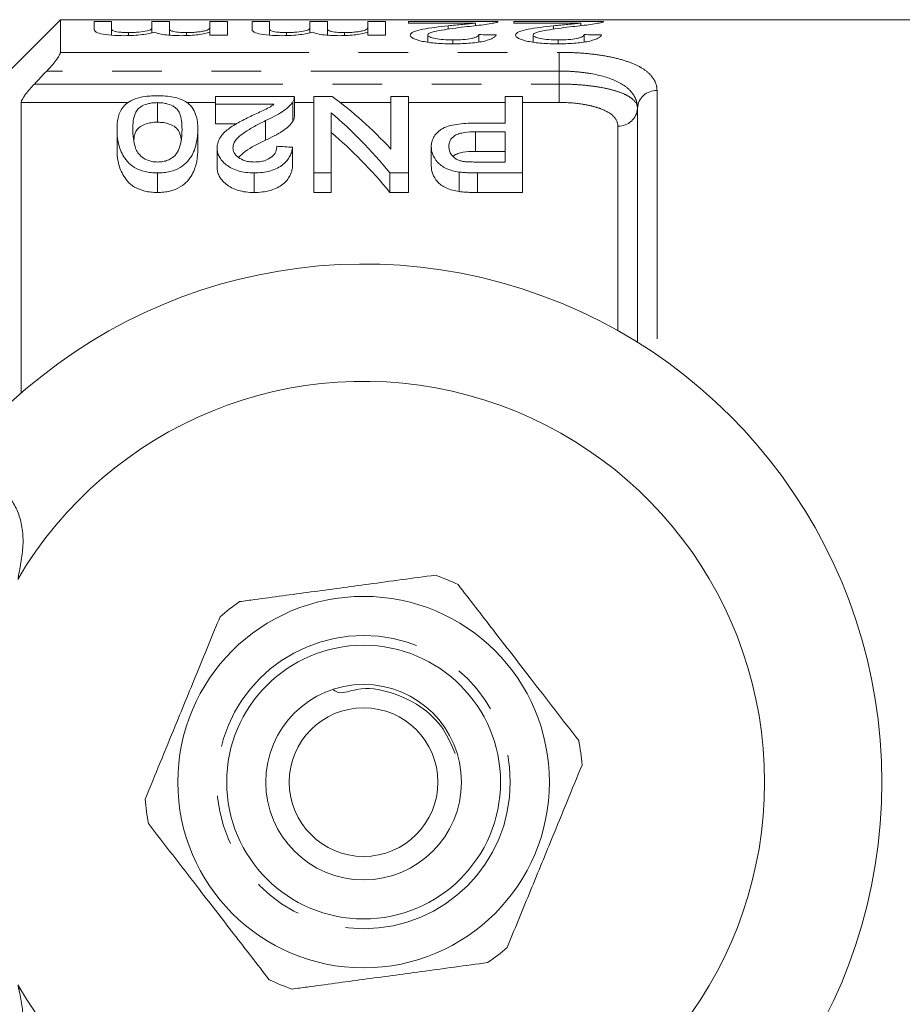
# Model space of a CAD drawing. Units: millimetres. Extents: x 132 to 274, y 91 to 260.
# Drawn here: x 224 to 246, y 105 to 130 of the extents above; entities that cross this region are included whole.
import ezdxf

# ---------------------------------------------------------------- set-up
doc = ezdxf.new("R2010")
doc.units = ezdxf.units.MM
doc.linetypes.add('PHANTOM', pattern=[12.7, 6.35, -1.27, 1.27, -1.27, 1.27, -1.27])

msp = doc.modelspace()

# ---------------------------------------------------------------- linework, layer by layer
at = {"color": 7, "linetype": 'Continuous', "lineweight": 15}
for p, q in [((224.609, 130.19), (221.109, 126.69)), ((247.459, 130.19), (224.609, 130.19)), ((224.609, 129.355), (224.609, 130.19)), ((225.917, 130.142), (225.469, 130.142)), ((225.469, 130.142), (225.469, 129.94)), ((225.917, 129.966), (225.917, 130.142)), ((225.917, 129.793), (225.917, 129.966)), ((227.398, 130.142), (226.949, 130.142)), ((226.949, 130.142), (226.949, 129.984)), ((226.949, 129.858), (226.949, 129.984)), ((227.398, 129.958), (227.398, 130.142)), ((227.398, 129.794), (227.398, 129.958)), ((228.879, 130.142), (228.43, 130.142)), ((228.43, 130.142), (228.43, 130.006)), ((228.43, 129.868), (228.43, 130.006)), ((228.43, 129.868), (228.43, 130.004)), ((228.879, 129.791), (228.879, 130.142)), ((229.956, 130.142), (229.507, 130.142)), ((229.507, 130.142), (229.507, 129.94)), ((229.956, 129.966), (229.956, 130.142)), ((229.956, 129.793), (229.956, 129.966)), ((231.437, 130.142), (230.988, 130.142)), ((230.988, 130.142), (230.988, 129.984)), ((230.988, 129.858), (230.988, 129.984)), ((231.437, 129.958), (231.437, 130.142)), ((231.437, 129.794), (231.437, 129.958)), ((232.917, 130.142), (232.469, 130.142)), ((232.469, 130.142), (232.469, 130.006)), ((232.469, 129.868), (232.469, 130.006)), ((232.469, 129.868), (232.469, 130.004)), ((232.917, 129.791), (232.917, 130.142)), ((235.795, 130.142), (233.506, 130.142)), ((233.506, 130.142), (233.506, 130.105)), ((233.506, 130.105), (235.218, 130.105)), ((234.522, 129.949), (234.522, 130.033)), ((235.218, 130.037), (235.218, 130.105)), ((238.487, 130.142), (236.199, 130.142)), ((236.199, 130.142), (236.199, 130.105)), ((236.199, 130.105), (237.911, 130.105)), ((237.214, 129.949), (237.214, 130.033)), ((237.911, 130.037), (237.911, 130.105)), ((226.352, 129.785), (226.352, 129.861)), ((227.829, 129.786), (227.829, 129.861)), ((228.43, 129.868), (228.43, 129.791)), ((228.43, 129.791), (228.879, 129.791)), ((230.39, 129.785), (230.39, 129.861)), ((231.867, 129.786), (231.867, 129.861)), ((232.469, 129.868), (232.469, 129.791)), ((232.469, 129.791), (232.917, 129.791)), ((234, 129.613), (234, 129.796)), ((235.301, 129.618), (235.301, 129.809)), ((236.692, 129.613), (236.692, 129.796)), ((237.993, 129.618), (237.993, 129.809)), ((234.638, 129.573), (234.638, 129.672)), ((237.33, 129.573), (237.33, 129.672)), ((228.57, 128.028), (228.57, 128.225)), ((228.57, 128.225), (230.589, 128.225)), ((230.59, 127.711), (230.59, 128.211)), ((231.083, 128.225), (231.557, 128.225)), ((231.083, 126.271), (231.083, 128.225)), ((233.057, 126.881), (233.057, 128.225)), ((233.057, 128.225), (233.506, 128.225)), ((233.506, 128.225), (233.506, 126.271)), ((235.974, 127.543), (235.974, 128.225)), ((235.974, 128.225), (236.423, 128.225)), ((236.423, 128.225), (236.423, 126.271)), ((223.609, 128.074), (223.609, 120.64)), ((227.089, 128.068), (227.089, 127.568)), ((230.068, 128.028), (228.57, 128.028)), ((228.57, 128.028), (228.57, 127.528)), ((230.549, 128.09), (230.549, 127.59)), ((231.532, 127.807), (231.532, 126.271)), ((239.359, 121.94), (239.359, 127.924)), ((228.57, 127.528), (229.119, 127.528)), ((229.851, 127.608), (229.851, 127.108)), ((235.208, 127.543), (235.974, 127.543)), ((226.057, 127.386), (226.057, 126.886)), ((228.121, 127.386), (228.121, 126.886)), ((235.974, 127.322), (235.223, 127.322)), ((235.223, 127.322), (235.223, 126.822)), ((235.974, 126.55), (235.974, 127.322)), ((230.545, 126.926), (230.545, 126.426)), ((234.089, 126.937), (234.089, 126.437)), ((228.615, 126.913), (228.615, 126.413)), ((235.223, 126.822), (235.974, 126.822)), ((235.232, 126.55), (235.974, 126.55)), ((227.089, 126.271), (227.089, 125.771)), ((229.56, 126.271), (229.56, 125.771)), ((231.532, 126.271), (231.083, 126.271)), ((231.083, 126.271), (231.083, 125.771)), ((231.532, 126.271), (231.532, 125.771)), ((233.506, 126.271), (233.032, 126.271)), ((233.032, 126.271), (233.032, 125.771)), ((233.506, 126.271), (233.506, 125.771)), ((234.805, 126.294), (234.805, 125.794)), ((236.423, 126.271), (235.269, 126.271)), ((235.269, 126.271), (235.269, 125.771)), ((236.423, 126.271), (236.423, 125.771)), ((231.083, 125.771), (231.532, 125.771)), ((233.032, 125.771), (233.506, 125.771)), ((235.269, 125.771), (236.423, 125.771))]:
    msp.add_line(p, q, dxfattribs=at)
at = {"color": 8, "linetype": 'PHANTOM', "lineweight": 0}
for p, q in [((224.609, 129.355), (237.359, 129.355)), ((237.359, 129.355), (237.359, 128.877)), ((237.359, 128.877), (224.26, 128.877)), ((237.359, 128.544), (237.359, 128.877)), ((223.944, 128.544), (237.359, 128.544)), ((237.359, 128.074), (237.359, 128.544)), ((239.859, 128.377), (239.859, 121.613)), ((226.354, 128.074), (223.609, 128.074)), ((228.57, 128.074), (227.829, 128.074)), ((231.083, 128.074), (230.59, 128.074)), ((233.057, 128.074), (231.758, 128.074)), ((235.974, 128.074), (233.506, 128.074)), ((237.359, 128.074), (236.423, 128.074)), ((238.859, 122.236), (238.859, 127.47))]:
    msp.add_line(p, q, dxfattribs=at)
at = {"color": 7, "linetype": 'Continuous', "lineweight": 15}
for radius in [4.75, 3.5, 2.5, 1.9]:
    msp.add_circle((232.359, 110.69), radius, dxfattribs=at)
at = {"color": 8, "linetype": 'PHANTOM', "lineweight": 0}
msp.add_circle((232.359, 110.69), 3.75, dxfattribs=at)
for centre, start, end in [((239.837, 127.899), 87.3449, 177.0733), ((238.882, 127.948), 267.3454, 357.073)]:
    msp.add_arc(centre, 0.478, start, end, dxfattribs=at)
at = {"color": 7, "linetype": 'Continuous', "lineweight": 15}
for radius, start, end in [(13.25, 215.599, 144.401), (10.25, 210.3921, 149.6079), (5.6, 64.468, 70.937), (5.6, 124.468, 130.937), (5.6, 4.468, 10.937), (5.6, 184.468, 190.937), (5.6, 304.468, 310.937), (5.6, 244.468, 250.937)]:
    msp.add_arc((232.359, 110.69), radius, start, end, dxfattribs=at)
for centre, major_axis, ratio, start_param, end_param in [((196.941, 110.69), (195, 0), 0.1, 1.370438, 1.372786), ((199.633, 110.69), (195, 0), 0.1, 1.370438, 1.372786), ((227.368, 111.19), (0, 18.5), 0.580575, 5.72492, 5.88253), ((226.809, 111.19), (0, 18.5), 0.580733, 5.665425, 5.828082), ((226.809, 110.69), (0, 18.5), 0.580733, 5.665425, 5.828082), ((142.991, 111.19), (166.5, 0), 0.111111, 1.017082, 1.019931)]:
    msp.add_ellipse(centre, major_axis=major_axis, ratio=ratio, start_param=start_param, end_param=end_param, dxfattribs=at)
for points, knots in [([(226.352, 129.861), (226.315, 129.861), (226.279, 129.862), (226.208, 129.864), (226.173, 129.867), (226.076, 129.876), (226.019, 129.885), (225.948, 129.907), (225.935, 129.92), (225.919, 129.943), (225.919, 129.955), (225.917, 129.966)], [0, 0, 0, 0, 0.125, 0.125, 0.25, 0.25, 0.5, 0.5, 0.75, 0.75, 1, 1, 1, 1]), ([(226.949, 129.984), (226.948, 129.971), (226.943, 129.957), (226.906, 129.929), (226.876, 129.915), (226.77, 129.889), (226.698, 129.879), (226.576, 129.868), (226.533, 129.865), (226.443, 129.862), (226.398, 129.861), (226.352, 129.861)], [0, 0, 0, 0, 0.25, 0.25, 0.5, 0.5, 0.75, 0.75, 0.875, 0.875, 1, 1, 1, 1]), ([(227.829, 129.861), (227.76, 129.861), (227.692, 129.863), (227.565, 129.873), (227.514, 129.882), (227.445, 129.903), (227.426, 129.914), (227.402, 129.936), (227.399, 129.947), (227.398, 129.958)], [0, 0, 0, 0, 0.25, 0.25, 0.5, 0.5, 0.75, 0.75, 1, 1, 1, 1]), ([(228.43, 130.006), (228.43, 129.992), (228.426, 129.977), (228.4, 129.946), (228.379, 129.93), (228.309, 129.906), (228.281, 129.899), (228.21, 129.886), (228.169, 129.88), (228.08, 129.871), (228.032, 129.867), (227.933, 129.862), (227.881, 129.861), (227.829, 129.861)], [0, 0, 0, 0, 0.25, 0.25, 0.5, 0.5, 0.625, 0.625, 0.75, 0.75, 0.875, 0.875, 1, 1, 1, 1]), ([(230.39, 129.861), (230.354, 129.861), (230.318, 129.862), (230.247, 129.864), (230.211, 129.867), (230.115, 129.876), (230.057, 129.885), (229.986, 129.907), (229.973, 129.92), (229.957, 129.943), (229.957, 129.955), (229.956, 129.966)], [0, 0, 0, 0, 0.125, 0.125, 0.25, 0.25, 0.5, 0.5, 0.75, 0.75, 1, 1, 1, 1]), ([(230.988, 129.984), (230.986, 129.971), (230.982, 129.957), (230.944, 129.929), (230.914, 129.915), (230.808, 129.889), (230.736, 129.879), (230.614, 129.868), (230.571, 129.865), (230.482, 129.862), (230.436, 129.861), (230.39, 129.861)], [0, 0, 0, 0, 0.25, 0.25, 0.5, 0.5, 0.75, 0.75, 0.875, 0.875, 1, 1, 1, 1]), ([(231.867, 129.861), (231.798, 129.861), (231.73, 129.863), (231.603, 129.873), (231.552, 129.882), (231.483, 129.903), (231.464, 129.914), (231.44, 129.936), (231.437, 129.947), (231.437, 129.958)], [0, 0, 0, 0, 0.25, 0.25, 0.5, 0.5, 0.75, 0.75, 1, 1, 1, 1]), ([(232.469, 130.006), (232.469, 129.992), (232.465, 129.977), (232.438, 129.946), (232.418, 129.93), (232.347, 129.906), (232.319, 129.899), (232.249, 129.886), (232.208, 129.88), (232.119, 129.871), (232.07, 129.867), (231.971, 129.862), (231.919, 129.861), (231.867, 129.861)], [0, 0, 0, 0, 0.25, 0.25, 0.5, 0.5, 0.625, 0.625, 0.75, 0.75, 0.875, 0.875, 1, 1, 1, 1]), ([(234.522, 130.033), (234.408, 130.021), (234.294, 130.008), (234.073, 129.978), (233.967, 129.962), (233.779, 129.925), (233.696, 129.904), (233.61, 129.866), (233.589, 129.853), (233.558, 129.825), (233.553, 129.811), (233.551, 129.796)], [0, 0, 0, 0, 0.25, 0.25, 0.5, 0.5, 0.75, 0.75, 0.875, 0.875, 1, 1, 1, 1]), ([(234, 129.796), (234.001, 129.81), (234.011, 129.823), (234.049, 129.847), (234.077, 129.858), (234.175, 129.89), (234.262, 129.907), (234.536, 129.955), (234.737, 129.982), (234.941, 130.005)], [0, 0, 0, 0, 0.125, 0.125, 0.25, 0.25, 0.5, 0.5, 1, 1, 1, 1]), ([(235.218, 130.105), (235.171, 130.099), (235.122, 130.093), (235.01, 130.081), (234.95, 130.076), (234.768, 130.058), (234.646, 130.046), (234.522, 130.033)], [0, 0, 0, 0, 0.25, 0.25, 0.5, 0.5, 1, 1, 1, 1]), ([(234.941, 130.005), (235.111, 130.024), (235.277, 130.042), (235.491, 130.071), (235.555, 130.08), (235.639, 130.095), (235.665, 130.099), (235.711, 130.109), (235.729, 130.113), (235.748, 130.118)], [0, 0, 0, 0, 0.5, 0.5, 0.75, 0.75, 0.875, 0.875, 1, 1, 1, 1]), ([(235.748, 130.118), (235.756, 130.12), (235.772, 130.124), (235.786, 130.13), (235.794, 130.136), (235.794, 130.139), (235.794, 130.141)], [0, 0, 0, 0, 0.261304, 0.522935, 0.783529, 1, 1, 1, 1]), ([(237.214, 130.033), (237.1, 130.021), (236.986, 130.008), (236.766, 129.978), (236.659, 129.962), (236.471, 129.925), (236.389, 129.904), (236.302, 129.866), (236.281, 129.853), (236.251, 129.825), (236.246, 129.811), (236.243, 129.796)], [0, 0, 0, 0, 0.25, 0.25, 0.5, 0.5, 0.75, 0.75, 0.875, 0.875, 1, 1, 1, 1]), ([(236.692, 129.796), (236.694, 129.81), (236.703, 129.823), (236.742, 129.847), (236.769, 129.858), (236.867, 129.89), (236.954, 129.907), (237.229, 129.955), (237.429, 129.982), (237.633, 130.005)], [0, 0, 0, 0, 0.125, 0.125, 0.25, 0.25, 0.5, 0.5, 1, 1, 1, 1]), ([(237.911, 130.105), (237.863, 130.099), (237.815, 130.093), (237.702, 130.081), (237.642, 130.076), (237.461, 130.058), (237.338, 130.046), (237.214, 130.033)], [0, 0, 0, 0, 0.25, 0.25, 0.5, 0.5, 1, 1, 1, 1]), ([(237.633, 130.005), (237.803, 130.024), (237.969, 130.042), (238.183, 130.071), (238.248, 130.08), (238.331, 130.095), (238.357, 130.099), (238.403, 130.109), (238.422, 130.113), (238.44, 130.118)], [0, 0, 0, 0, 0.5, 0.5, 0.75, 0.75, 0.875, 0.875, 1, 1, 1, 1]), ([(238.44, 130.118), (238.448, 130.12), (238.464, 130.124), (238.478, 130.13), (238.487, 130.136), (238.487, 130.139), (238.487, 130.141)], [0, 0, 0, 0, 0.2613044, 0.5229349, 0.7835287, 1, 1, 1, 1]), ([(225.469, 129.94), (225.47, 129.922), (225.477, 129.903), (225.53, 129.865), (225.575, 129.846), (225.716, 129.813), (225.812, 129.8), (226.02, 129.784), (226.133, 129.782), (226.244, 129.781)], [0, 0, 0, 0, 0.25, 0.25, 0.5, 0.5, 0.75, 0.75, 1, 1, 1, 1]), ([(226.244, 129.781), (226.324, 129.782), (226.403, 129.784), (226.557, 129.793), (226.63, 129.8), (226.763, 129.817), (226.823, 129.828), (226.93, 129.85), (226.976, 129.862), (227.019, 129.874)], [0, 0, 0, 0, 0.25, 0.25, 0.5, 0.5, 0.75, 0.75, 1, 1, 1, 1]), ([(227.019, 129.874), (227.044, 129.861), (227.072, 129.849), (227.155, 129.825), (227.209, 129.814), (227.332, 129.797), (227.402, 129.791), (227.547, 129.783), (227.624, 129.782), (227.7, 129.781)], [0, 0, 0, 0, 0.25, 0.25, 0.5, 0.5, 0.75, 0.75, 1, 1, 1, 1]), ([(227.7, 129.781), (227.775, 129.782), (227.85, 129.783), (227.994, 129.792), (228.064, 129.798), (228.189, 129.814), (228.247, 129.824), (228.349, 129.845), (228.391, 129.857), (228.43, 129.868)], [0, 0, 0, 0, 0.25, 0.25, 0.5, 0.5, 0.75, 0.75, 1, 1, 1, 1]), ([(229.507, 129.94), (229.508, 129.922), (229.515, 129.903), (229.569, 129.865), (229.613, 129.846), (229.755, 129.813), (229.85, 129.8), (230.059, 129.784), (230.171, 129.782), (230.283, 129.781)], [0, 0, 0, 0, 0.25, 0.25, 0.5, 0.5, 0.75, 0.75, 1, 1, 1, 1]), ([(230.283, 129.781), (230.363, 129.782), (230.442, 129.784), (230.595, 129.793), (230.669, 129.8), (230.801, 129.817), (230.861, 129.828), (230.969, 129.85), (231.014, 129.862), (231.058, 129.874)], [0, 0, 0, 0, 0.25, 0.25, 0.5, 0.5, 0.75, 0.75, 1, 1, 1, 1]), ([(231.058, 129.874), (231.083, 129.861), (231.11, 129.849), (231.194, 129.825), (231.248, 129.814), (231.37, 129.797), (231.44, 129.791), (231.586, 129.783), (231.662, 129.782), (231.738, 129.781)], [0, 0, 0, 0, 0.25, 0.25, 0.5, 0.5, 0.75, 0.75, 1, 1, 1, 1]), ([(231.738, 129.781), (231.813, 129.782), (231.888, 129.783), (232.033, 129.792), (232.102, 129.798), (232.227, 129.814), (232.285, 129.824), (232.387, 129.845), (232.43, 129.857), (232.469, 129.868)], [0, 0, 0, 0, 0.25, 0.25, 0.5, 0.5, 0.75, 0.75, 1, 1, 1, 1]), ([(233.551, 129.796), (233.552, 129.782), (233.557, 129.768), (233.583, 129.74), (233.602, 129.725), (233.685, 129.684), (233.767, 129.658), (233.969, 129.614), (234.091, 129.597), (234.287, 129.582), (234.355, 129.578), (234.491, 129.574), (234.559, 129.573), (234.628, 129.573)], [0, 0, 0, 0, 0.125, 0.125, 0.25, 0.25, 0.5, 0.5, 0.75, 0.75, 0.875, 0.875, 1, 1, 1, 1]), ([(234.638, 129.672), (234.558, 129.673), (234.478, 129.674), (234.325, 129.685), (234.254, 129.694), (234.133, 129.718), (234.082, 129.732), (234.015, 129.764), (234.002, 129.78), (234, 129.796)], [0, 0, 0, 0, 0.25, 0.25, 0.5, 0.5, 0.75, 0.75, 1, 1, 1, 1]), ([(234.628, 129.573), (234.699, 129.573), (234.769, 129.574), (234.907, 129.578), (234.976, 129.582), (235.179, 129.597), (235.306, 129.613), (235.464, 129.647), (235.511, 129.659), (235.592, 129.685), (235.626, 129.7), (235.68, 129.728), (235.701, 129.742), (235.733, 129.771), (235.742, 129.786), (235.75, 129.8)], [0, 0, 0, 0, 0.125, 0.125, 0.25, 0.25, 0.5, 0.5, 0.625, 0.625, 0.75, 0.75, 0.875, 0.875, 1, 1, 1, 1]), ([(235.301, 129.809), (235.3, 129.8), (235.298, 129.792), (235.285, 129.774), (235.274, 129.766), (235.244, 129.749), (235.226, 129.74), (235.179, 129.725), (235.15, 129.717), (235.056, 129.697), (234.979, 129.687), (234.814, 129.675), (234.725, 129.673), (234.638, 129.672)], [0, 0, 0, 0, 0.125, 0.125, 0.25, 0.25, 0.375, 0.375, 0.5, 0.5, 0.75, 0.75, 1, 1, 1, 1]), ([(236.243, 129.796), (236.245, 129.782), (236.249, 129.768), (236.275, 129.74), (236.294, 129.725), (236.377, 129.684), (236.46, 129.658), (236.661, 129.614), (236.784, 129.597), (236.979, 129.582), (237.047, 129.578), (237.183, 129.574), (237.252, 129.573), (237.32, 129.573)], [0, 0, 0, 0, 0.125, 0.125, 0.25, 0.25, 0.5, 0.5, 0.75, 0.75, 0.875, 0.875, 1, 1, 1, 1]), ([(237.33, 129.672), (237.25, 129.673), (237.171, 129.674), (237.018, 129.685), (236.946, 129.694), (236.825, 129.718), (236.774, 129.732), (236.708, 129.764), (236.694, 129.78), (236.692, 129.796)], [0, 0, 0, 0, 0.25, 0.25, 0.5, 0.5, 0.75, 0.75, 1, 1, 1, 1]), ([(237.32, 129.573), (237.391, 129.573), (237.461, 129.574), (237.6, 129.578), (237.668, 129.582), (237.871, 129.597), (237.998, 129.613), (238.156, 129.647), (238.204, 129.659), (238.284, 129.685), (238.318, 129.7), (238.372, 129.728), (238.394, 129.742), (238.425, 129.771), (238.434, 129.786), (238.442, 129.8)], [0, 0, 0, 0, 0.125, 0.125, 0.25, 0.25, 0.5, 0.5, 0.625, 0.625, 0.75, 0.75, 0.875, 0.875, 1, 1, 1, 1]), ([(237.993, 129.809), (237.992, 129.8), (237.99, 129.792), (237.977, 129.774), (237.966, 129.766), (237.937, 129.749), (237.918, 129.74), (237.871, 129.725), (237.842, 129.717), (237.748, 129.697), (237.671, 129.687), (237.506, 129.675), (237.418, 129.673), (237.33, 129.672)], [0, 0, 0, 0, 0.125, 0.125, 0.25, 0.25, 0.375, 0.375, 0.5, 0.5, 0.75, 0.75, 1, 1, 1, 1]), ([(224.26, 128.877), (224.346, 128.967), (224.428, 129.061), (224.527, 129.193), (224.556, 129.235), (224.597, 129.307), (224.609, 129.337), (224.609, 129.355)], [0, 0, 0, 0, 0.5, 0.5, 0.75, 0.75, 1, 1, 1, 1]), ([(223.609, 128.074), (223.609, 128.115), (223.657, 128.196), (223.752, 128.324), (223.788, 128.369), (223.863, 128.457), (223.903, 128.5), (223.944, 128.544)], [0, 0, 0, 0, 0.5, 0.5, 0.75, 0.75, 1, 1, 1, 1]), ([(226.057, 127.386), (226.059, 127.486), (226.065, 127.583), (226.106, 127.771), (226.139, 127.861), (226.236, 127.986), (226.275, 128.026), (226.378, 128.1), (226.441, 128.135), (226.593, 128.19), (226.685, 128.212), (226.831, 128.232), (226.882, 128.236), (226.985, 128.243), (227.037, 128.243), (227.089, 128.244)], [0, 0, 0, 0, 0.25, 0.25, 0.5, 0.5, 0.625, 0.625, 0.75, 0.75, 0.875, 0.875, 0.9375, 0.9375, 1, 1, 1, 1]), ([(227.089, 128.244), (227.16, 128.243), (227.23, 128.241), (227.368, 128.23), (227.433, 128.221), (227.558, 128.196), (227.616, 128.18), (227.721, 128.143), (227.766, 128.121), (227.808, 128.098)], [0, 0, 0, 0, 0.25, 0.25, 0.5, 0.5, 0.75, 0.75, 1, 1, 1, 1]), ([(230.588, 128.211), (230.587, 128.194), (230.586, 128.165), (230.57, 128.124), (230.556, 128.101), (230.549, 128.09)], [0, 0, 0, 0, 0.438963, 0.718786, 1, 1, 1, 1]), ([(227.089, 128.068), (227.051, 128.068), (227.013, 128.067), (226.94, 128.059), (226.904, 128.053), (226.804, 128.03), (226.747, 128.008), (226.653, 127.958), (226.614, 127.929), (226.56, 127.869), (226.542, 127.837), (226.468, 127.673), (226.463, 127.532), (226.461, 127.385)], [0, 0, 0, 0, 0.0625, 0.0625, 0.125, 0.125, 0.25, 0.25, 0.375, 0.375, 0.5, 0.5, 1, 1, 1, 1]), ([(227.718, 127.385), (227.717, 127.458), (227.714, 127.53), (227.696, 127.67), (227.681, 127.738), (227.638, 127.836), (227.62, 127.868), (227.579, 127.914), (227.563, 127.929), (227.525, 127.957), (227.503, 127.97), (227.431, 128.008), (227.376, 128.03), (227.276, 128.053), (227.24, 128.059), (227.167, 128.066), (227.128, 128.068), (227.089, 128.068)], [0, 0, 0, 0, 0.25, 0.25, 0.5, 0.5, 0.625, 0.625, 0.6875, 0.6875, 0.75, 0.75, 0.875, 0.875, 0.9375, 0.9375, 1, 1, 1, 1]), ([(227.808, 128.098), (227.843, 128.074), (227.877, 128.049), (227.932, 127.997), (227.955, 127.97), (228.015, 127.887), (228.045, 127.828), (228.087, 127.708), (228.101, 127.645), (228.118, 127.518), (228.12, 127.452), (228.121, 127.386)], [0, 0, 0, 0, 0.125, 0.125, 0.25, 0.25, 0.5, 0.5, 0.75, 0.75, 1, 1, 1, 1]), ([(229.466, 127.717), (229.574, 127.768), (229.683, 127.818), (229.842, 127.893), (229.894, 127.918), (229.989, 127.971), (230.029, 128), (230.068, 128.028)], [0, 0, 0, 0, 0.5, 0.5, 0.75, 0.75, 1, 1, 1, 1]), ([(230.549, 128.09), (230.534, 128.068), (230.519, 128.046), (230.483, 128.003), (230.462, 127.982), (230.394, 127.918), (230.341, 127.876), (230.158, 127.755), (230.007, 127.681), (229.851, 127.608)], [0, 0, 0, 0, 0.125, 0.125, 0.25, 0.25, 0.5, 0.5, 1, 1, 1, 1]), ([(228.615, 126.913), (228.617, 126.955), (228.62, 126.996), (228.642, 127.076), (228.658, 127.116), (228.724, 127.231), (228.792, 127.303), (228.952, 127.435), (229.048, 127.496), (229.251, 127.61), (229.357, 127.664), (229.466, 127.717)], [0, 0, 0, 0, 0.125, 0.125, 0.25, 0.25, 0.5, 0.5, 0.75, 0.75, 1, 1, 1, 1]), ([(230.549, 127.59), (230.562, 127.612), (230.581, 127.646), (230.589, 127.686), (230.589, 127.705), (230.589, 127.711)], [0, 0, 0, 0, 0.5506167, 0.8303088, 1, 1, 1, 1]), ([(226.49, 127.128), (226.493, 127.166), (226.5, 127.27), (226.561, 127.396), (226.715, 127.498), (226.87, 127.551), (227.008, 127.567), (227.076, 127.568), (227.089, 127.568)], [0, 0, 0, 0, 0.188337, 0.513793, 0.677466, 0.84193, 0.969185, 1, 1, 1, 1]), ([(227.089, 127.568), (227.144, 127.566), (227.255, 127.562), (227.419, 127.517), (227.571, 127.439), (227.665, 127.304), (227.686, 127.196), (227.698, 127.132)], [0, 0, 0, 0, 0.126575, 0.254031, 0.442658, 0.674211, 1, 1, 1, 1]), ([(229.851, 127.608), (229.756, 127.56), (229.663, 127.512), (229.482, 127.411), (229.393, 127.359), (229.23, 127.248), (229.155, 127.189), (229.077, 127.09), (229.056, 127.057), (229.026, 126.987), (229.022, 126.951), (229.019, 126.914)], [0, 0, 0, 0, 0.25, 0.25, 0.5, 0.5, 0.75, 0.75, 0.875, 0.875, 1, 1, 1, 1]), ([(229.851, 127.108), (230.006, 127.18), (230.156, 127.254), (230.34, 127.375), (230.393, 127.417), (230.462, 127.481), (230.483, 127.503), (230.519, 127.546), (230.534, 127.568), (230.549, 127.59)], [0, 0, 0, 0, 0.5, 0.5, 0.75, 0.75, 0.875, 0.875, 1, 1, 1, 1]), ([(234.089, 126.937), (234.09, 126.979), (234.093, 127.02), (234.113, 127.1), (234.127, 127.139), (234.168, 127.216), (234.195, 127.254), (234.263, 127.324), (234.303, 127.358), (234.398, 127.419), (234.457, 127.445), (234.59, 127.486), (234.663, 127.501), (234.815, 127.524), (234.892, 127.532), (235.048, 127.541), (235.128, 127.542), (235.208, 127.543)], [0, 0, 0, 0, 0.125, 0.125, 0.25, 0.25, 0.375, 0.375, 0.5, 0.5, 0.625, 0.625, 0.75, 0.75, 0.875, 0.875, 1, 1, 1, 1]), ([(227.089, 126.271), (227.035, 126.272), (226.981, 126.273), (226.875, 126.285), (226.823, 126.294), (226.672, 126.331), (226.581, 126.367), (226.428, 126.455), (226.369, 126.507), (226.276, 126.616), (226.24, 126.672), (226.147, 126.84), (226.106, 126.954), (226.064, 127.174), (226.059, 127.281), (226.057, 127.386)], [0, 0, 0, 0, 0.0625, 0.0625, 0.125, 0.125, 0.25, 0.25, 0.375, 0.375, 0.5, 0.5, 0.75, 0.75, 1, 1, 1, 1]), ([(226.461, 127.385), (226.462, 127.309), (226.465, 127.231), (226.484, 127.072), (226.499, 126.991), (226.543, 126.869), (226.562, 126.828), (226.615, 126.749), (226.652, 126.71), (226.744, 126.639), (226.8, 126.608), (226.901, 126.573), (226.938, 126.564), (227.014, 126.553), (227.054, 126.551), (227.094, 126.55)], [0, 0, 0, 0, 0.25, 0.25, 0.5, 0.5, 0.625, 0.625, 0.75, 0.75, 0.875, 0.875, 0.9375, 0.9375, 1, 1, 1, 1]), ([(228.121, 127.386), (228.119, 127.281), (228.113, 127.174), (228.071, 126.953), (228.035, 126.84), (227.943, 126.672), (227.905, 126.617), (227.807, 126.508), (227.747, 126.456), (227.598, 126.367), (227.509, 126.329), (227.358, 126.294), (227.306, 126.285), (227.199, 126.273), (227.144, 126.271), (227.089, 126.271)], [0, 0, 0, 0, 0.25, 0.25, 0.5, 0.5, 0.625, 0.625, 0.75, 0.75, 0.875, 0.875, 0.9375, 0.9375, 1, 1, 1, 1]), ([(227.53, 126.708), (227.553, 126.736), (227.576, 126.764), (227.61, 126.821), (227.623, 126.849), (227.659, 126.935), (227.675, 126.993), (227.71, 127.165), (227.716, 127.277), (227.718, 127.385)], [0, 0, 0, 0, 0.125, 0.125, 0.25, 0.25, 0.5, 0.5, 1, 1, 1, 1]), ([(235.223, 127.322), (235.126, 127.321), (235.03, 127.318), (234.892, 127.297), (234.846, 127.288), (234.763, 127.263), (234.726, 127.246), (234.633, 127.19), (234.595, 127.144), (234.546, 127.048), (234.539, 126.997), (234.538, 126.946)], [0, 0, 0, 0, 0.25, 0.25, 0.375, 0.375, 0.5, 0.5, 0.75, 0.75, 1, 1, 1, 1]), ([(229.165, 126.668), (229.219, 126.72), (229.396, 126.89), (229.664, 127.018), (229.851, 127.108)], [0, 0, 0, 0, 0.302129, 1, 1, 1, 1]), ([(230.545, 126.926), (230.538, 126.888), (230.532, 126.85), (230.51, 126.775), (230.495, 126.737), (230.437, 126.625), (230.381, 126.549), (230.215, 126.418), (230.107, 126.361), (229.913, 126.305), (229.846, 126.292), (229.705, 126.275), (229.632, 126.272), (229.56, 126.271)], [0, 0, 0, 0, 0.125, 0.125, 0.25, 0.25, 0.5, 0.5, 0.75, 0.75, 0.875, 0.875, 1, 1, 1, 1]), ([(229.569, 126.55), (229.613, 126.551), (229.657, 126.552), (229.743, 126.563), (229.785, 126.572), (229.9, 126.607), (229.964, 126.643), (230.061, 126.723), (230.092, 126.768), (230.132, 126.86), (230.139, 126.907), (230.141, 126.953)], [0, 0, 0, 0, 0.125, 0.125, 0.25, 0.25, 0.5, 0.5, 0.75, 0.75, 1, 1, 1, 1]), ([(234.805, 126.294), (234.744, 126.303), (234.685, 126.313), (234.573, 126.344), (234.52, 126.363), (234.376, 126.43), (234.302, 126.488), (234.193, 126.611), (234.153, 126.677), (234.114, 126.774), (234.104, 126.807), (234.092, 126.872), (234.091, 126.905), (234.089, 126.937)], [0, 0, 0, 0, 0.125, 0.125, 0.25, 0.25, 0.5, 0.5, 0.75, 0.75, 0.875, 0.875, 1, 1, 1, 1]), ([(234.538, 126.946), (234.54, 126.91), (234.542, 126.875), (234.565, 126.804), (234.583, 126.768), (234.634, 126.7), (234.667, 126.667), (234.733, 126.623), (234.756, 126.61), (234.811, 126.587), (234.842, 126.578), (234.873, 126.57)], [0, 0, 0, 0, 0.25, 0.25, 0.5, 0.5, 0.75, 0.75, 0.875, 0.875, 1, 1, 1, 1]), ([(226.057, 126.886), (226.059, 126.781), (226.064, 126.673), (226.107, 126.452), (226.147, 126.34), (226.24, 126.172), (226.277, 126.116), (226.369, 126.007), (226.429, 125.954), (226.581, 125.867), (226.672, 125.831), (226.821, 125.795), (226.872, 125.785), (226.979, 125.774), (227.035, 125.772), (227.089, 125.771)], [0, 0, 0, 0, 0.25, 0.25, 0.5, 0.5, 0.625, 0.625, 0.75, 0.75, 0.875, 0.875, 0.9375, 0.9375, 1, 1, 1, 1]), ([(227.089, 125.771), (227.144, 125.771), (227.198, 125.773), (227.305, 125.785), (227.358, 125.794), (227.509, 125.829), (227.598, 125.867), (227.748, 125.957), (227.807, 126.009), (227.905, 126.117), (227.943, 126.172), (228.036, 126.341), (228.072, 126.454), (228.113, 126.674), (228.119, 126.781), (228.121, 126.886)], [0, 0, 0, 0, 0.0625, 0.0625, 0.125, 0.125, 0.25, 0.25, 0.375, 0.375, 0.5, 0.5, 0.75, 0.75, 1, 1, 1, 1]), ([(227.094, 126.55), (227.139, 126.551), (227.185, 126.553), (227.272, 126.569), (227.313, 126.58), (227.387, 126.61), (227.421, 126.628), (227.48, 126.666), (227.505, 126.687), (227.53, 126.708)], [0, 0, 0, 0, 0.25, 0.25, 0.5, 0.5, 0.75, 0.75, 1, 1, 1, 1]), ([(229.56, 126.271), (229.49, 126.272), (229.42, 126.275), (229.284, 126.292), (229.216, 126.306), (229.032, 126.361), (228.927, 126.418), (228.767, 126.546), (228.707, 126.617), (228.65, 126.727), (228.637, 126.765), (228.619, 126.839), (228.616, 126.876), (228.615, 126.913)], [0, 0, 0, 0, 0.125, 0.125, 0.25, 0.25, 0.5, 0.5, 0.75, 0.75, 0.875, 0.875, 1, 1, 1, 1]), ([(229.019, 126.914), (229.02, 126.871), (229.029, 126.829), (229.071, 126.746), (229.109, 126.706), (229.203, 126.634), (229.263, 126.602), (229.37, 126.57), (229.408, 126.562), (229.487, 126.552), (229.528, 126.551), (229.569, 126.55)], [0, 0, 0, 0, 0.25, 0.25, 0.5, 0.5, 0.75, 0.75, 0.875, 0.875, 1, 1, 1, 1]), ([(234.651, 126.693), (234.656, 126.698), (234.681, 126.726), (234.767, 126.767), (234.938, 126.811), (235.099, 126.821), (235.205, 126.822), (235.223, 126.822)], [0, 0, 0, 0, 0.047791, 0.282133, 0.516729, 0.917944, 1, 1, 1, 1]), ([(229.56, 125.771), (229.632, 125.772), (229.703, 125.775), (229.842, 125.791), (229.91, 125.804), (230.104, 125.86), (230.213, 125.917), (230.38, 126.048), (230.436, 126.123), (230.494, 126.236), (230.51, 126.274), (230.532, 126.35), (230.538, 126.388), (230.545, 126.426)], [0, 0, 0, 0, 0.125, 0.125, 0.25, 0.25, 0.5, 0.5, 0.75, 0.75, 0.875, 0.875, 1, 1, 1, 1]), ([(234.089, 126.437), (234.091, 126.405), (234.092, 126.372), (234.104, 126.307), (234.114, 126.275), (234.153, 126.177), (234.192, 126.112), (234.302, 125.988), (234.376, 125.93), (234.52, 125.863), (234.573, 125.844), (234.684, 125.814), (234.744, 125.803), (234.805, 125.794)], [0, 0, 0, 0, 0.125, 0.125, 0.25, 0.25, 0.5, 0.5, 0.75, 0.75, 0.875, 0.875, 1, 1, 1, 1]), ([(234.873, 126.57), (234.902, 126.566), (234.931, 126.561), (234.961, 126.558), (234.99, 126.556), (235.021, 126.554), (235.051, 126.553), (235.081, 126.552), (235.111, 126.551), (235.141, 126.551), (235.171, 126.55), (235.201, 126.55), (235.232, 126.55)], [0, 0, 0, 0, 0.0000906444, 0.0000906444, 0.0000906444, 0.0001811341, 0.0001811341, 0.0001811341, 0.0002713324, 0.0002713324, 0.0002713324, 0.0003616288, 0.0003616288, 0.0003616288, 0.0003616288]), ([(228.615, 126.413), (228.616, 126.376), (228.619, 126.339), (228.637, 126.265), (228.649, 126.228), (228.706, 126.118), (228.765, 126.047), (228.887, 125.95), (228.932, 125.92), (229.035, 125.866), (229.094, 125.843), (229.217, 125.806), (229.283, 125.792), (229.42, 125.775), (229.49, 125.772), (229.56, 125.771)], [0, 0, 0, 0, 0.125, 0.125, 0.25, 0.25, 0.5, 0.5, 0.625, 0.625, 0.75, 0.75, 0.875, 0.875, 1, 1, 1, 1]), ([(235.269, 126.271), (235.191, 126.271), (235.113, 126.272), (234.997, 126.277), (234.958, 126.279), (234.881, 126.284), (234.843, 126.289), (234.805, 126.294)], [0, 0, 0, 0, 0.5, 0.5, 0.75, 0.75, 1, 1, 1, 1]), ([(234.805, 125.794), (234.843, 125.789), (234.881, 125.784), (234.919, 125.782), (234.958, 125.779), (234.997, 125.777), (235.036, 125.775), (235.075, 125.774), (235.113, 125.772), (235.152, 125.772), (235.191, 125.771), (235.23, 125.771), (235.269, 125.771)], [0, 0, 0, 0, 0.0001168639, 0.0001168639, 0.0001168639, 0.0002336617, 0.0002336617, 0.0002336617, 0.0003503866, 0.0003503866, 0.0003503866, 0.0004672561, 0.0004672561, 0.0004672561, 0.0004672561]), ([(229.19, 115.307), (229.319, 115.324), (229.916, 115.405), (231.015, 115.554), (232.578, 115.765), (233.625, 115.907), (234.188, 115.983)], [0, 0, 0, 0, 0.07896, 0.365173, 0.658395, 1, 1, 1, 1]), ([(234.773, 115.743), (235.072, 115.356), (235.678, 114.572), (236.726, 113.216), (237.446, 112.285), (237.858, 111.752)], [0, 0, 0, 0, 0.294848, 0.596544, 1, 1, 1, 1]), ([(228.69, 114.92), (228.504, 114.468), (228.129, 113.551), (227.478, 111.965), (227.032, 110.877), (226.776, 110.254)], [0, 0, 0, 0, 0.294848, 0.596544, 1, 1, 1, 1]), ([(234.699, 111.418), (234.609, 111.633), (234.41, 112.107), (233.82, 112.669), (233.038, 113.011), (232.336, 113.152), (231.784, 112.93), (231.636, 113.02), (231.592, 113.047)], [0, 0, 0, 0, 0.1796288, 0.3944491, 0.6104968, 0.8318842, 0.9491276, 1, 1, 1, 1]), ([(236.029, 106.46), (236.214, 106.912), (236.59, 107.829), (237.241, 109.415), (237.687, 110.503), (237.942, 111.126)], [0, 0, 0, 0, 0.294848, 0.596544, 1, 1, 1, 1]), ([(229.946, 105.637), (229.646, 106.024), (229.041, 106.808), (227.992, 108.164), (227.273, 109.095), (226.861, 109.628)], [0, 0, 0, 0, 0.294848, 0.596544, 1, 1, 1, 1]), ([(230.53, 105.397), (230.659, 105.415), (231.256, 105.495), (232.355, 105.644), (233.918, 105.855), (234.965, 105.997), (235.529, 106.073)], [0, 0, 0, 0, 0.07896, 0.365173, 0.658395, 1, 1, 1, 1])]:
    msp.add_open_spline(points, degree=3, knots=knots, dxfattribs=at)
at = {"color": 8, "linetype": 'PHANTOM', "lineweight": 0}
for points, knots in [([(237.359, 129.355), (237.533, 129.355), (237.704, 129.35), (238.038, 129.328), (238.204, 129.311), (238.515, 129.267), (238.661, 129.24), (238.936, 129.174), (239.063, 129.136), (239.288, 129.051), (239.388, 129.003), (239.56, 128.898), (239.631, 128.841), (239.746, 128.72), (239.789, 128.655), (239.845, 128.52), (239.859, 128.45), (239.859, 128.377)], [0, 0, 0, 0, 0.125, 0.125, 0.25, 0.25, 0.375, 0.375, 0.5, 0.5, 0.625, 0.625, 0.75, 0.75, 0.875, 0.875, 1, 1, 1, 1]), ([(239.359, 127.924), (239.359, 127.994), (239.349, 128.061), (239.304, 128.191), (239.271, 128.254), (239.181, 128.372), (239.124, 128.427), (238.988, 128.53), (238.908, 128.577), (238.638, 128.703), (238.414, 128.768), (238.039, 128.833), (237.905, 128.849), (237.636, 128.871), (237.499, 128.877), (237.359, 128.877)], [0, 0, 0, 0, 0.125, 0.125, 0.25, 0.25, 0.375, 0.375, 0.5, 0.5, 0.75, 0.75, 0.875, 0.875, 1, 1, 1, 1]), ([(237.359, 128.544), (237.495, 128.544), (237.63, 128.54), (237.893, 128.525), (238.02, 128.514), (238.265, 128.485), (238.384, 128.467), (238.601, 128.424), (238.701, 128.399), (238.885, 128.344), (238.967, 128.313), (239.107, 128.247), (239.167, 128.211), (239.311, 128.096), (239.359, 128.013), (239.359, 127.924)], [0, 0, 0, 0, 0.125, 0.125, 0.25, 0.25, 0.375, 0.375, 0.5, 0.5, 0.625, 0.625, 0.75, 0.75, 1, 1, 1, 1]), ([(238.859, 127.47), (238.859, 127.556), (238.824, 127.637), (238.681, 127.786), (238.575, 127.851), (238.369, 127.932), (238.294, 127.956), (238.13, 127.998), (238.041, 128.016), (237.765, 128.059), (237.563, 128.074), (237.359, 128.074)], [0, 0, 0, 0, 0.25, 0.25, 0.5, 0.5, 0.625, 0.625, 0.75, 0.75, 1, 1, 1, 1]), ([(222.322, 118.409), (222.428, 118.404), (222.74, 118.386), (223.207, 118.15), (223.576, 117.6), (223.705, 116.817), (223.587, 116.215), (223.529, 115.916)], [0, 0, 0, 0, 0.100693, 0.297036, 0.523863, 0.763685, 1, 1, 1, 1]), ([(223.529, 105.464), (223.539, 105.425), (223.62, 105.105), (223.686, 104.541), (223.59, 103.87), (223.319, 103.367), (222.893, 103.031), (222.513, 102.991), (222.322, 102.971)], [0, 0, 0, 0, 0.031175, 0.252351, 0.45074, 0.634052, 0.817363, 1, 1, 1, 1])]:
    msp.add_open_spline(points, degree=3, knots=knots, dxfattribs=at)
at = {"color": 7, "linetype": 'Continuous', "lineweight": 15}
msp.add_open_spline([(224.26, 128.877), (224.155, 128.766), (224.049, 128.655), (223.944, 128.544)], degree=3, dxfattribs=at)

doc.saveas('drawing.dxf')
